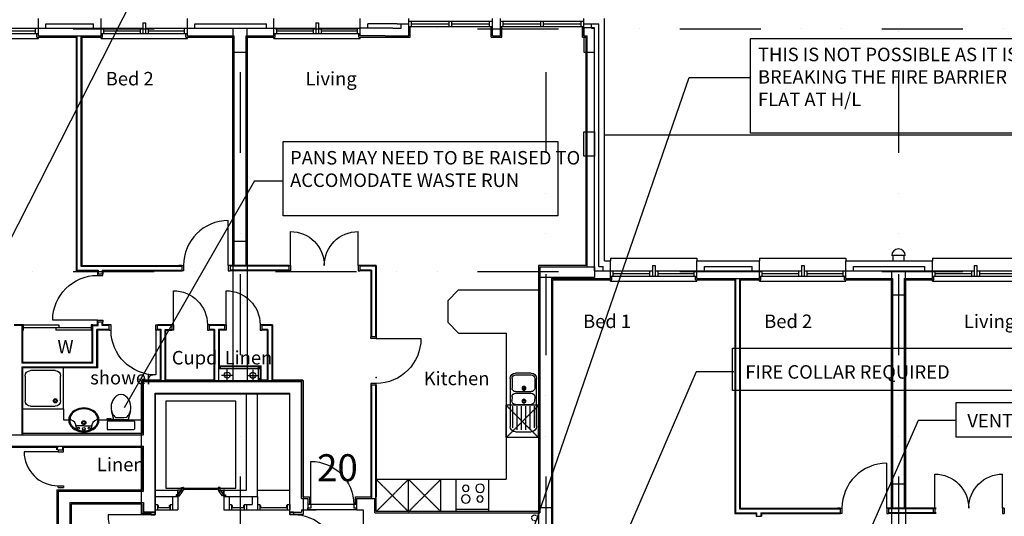
# Model space of a CAD drawing. Extents: x -258462 to -201762, y -34374 to 16076.
# Drawn here: x -239173 to -220908, y -4900 to 4311 of the extents above; entities that cross this region are included whole.
import ezdxf

# ---------------------------------------------------------------- set-up
doc = ezdxf.new("R2010")
doc.units = 0
doc.header["$MEASUREMENT"] = 0
doc.linetypes.add('DIVIDE', pattern=[1.25, 0.5, -0.25, 0, -0.25, 0, -0.25])
doc.linetypes.add('HIDDEN', pattern=[0.375, 0.25, -0.125])
for name, color, linetype in [('0SVP', 1, 'CONTINUOUS'), ('0TEXT', 1, 'CONTINUOUS'), ('22', 7, 'CONTINUOUS'), ('24', 7, 'CONTINUOUS'), ('27', 7, 'CONTINUOUS'), ('29', 7, 'CONTINUOUS'), ('30', 7, 'CONTINUOUS'), ('32', 7, 'CONTINUOUS'), ('38', 7, 'CONTINUOUS'), ('46', 7, 'CONTINUOUS'), ('51', 7, 'CONTINUOUS'), ('7', 7, 'CONTINUOUS'), ('GRID', 7, 'DIVIDE'), ('STRUCT', 7, 'CONTINUOUS')]:
    doc.layers.add(name, color=color, linetype=linetype)
doc.styles.get("Standard").update_dxf_attribs({"font": 'txt.shx', "height": 150})

# ---------------------------------------------------------------- blocks, each defined once
blk = doc.blocks.new('30002L')
at = {"layer": '30', "color": 2, "linetype": 'CONTINUOUS'}
for p, q in [((-32, 100), (-32, 731.0002)), ((-695.0002, 100), (-663.0002, 100)), ((-695.0002, 100), (-695.0002, 0)), ((-663.0002, 0), (-695.0002, 0)), ((-663.0002, 100), (-663.0002, 0)), ((-32, 100), (-32, 0)), ((0, 100), (-32, 100)), ((-32, 0), (0, 0)), ((0, 100), (0, 0))]:
    blk.add_line(p, q, dxfattribs=at)
blk.add_arc((-32, 100), 631.0002, 90, 180, dxfattribs=at)
blk = doc.blocks.new('30004L')
at = {"layer": '30', "color": 2, "linetype": 'CONTINUOUS'}
for p, q in [((-32, 100), (-32, 931)), ((-895, 100), (-863, 100)), ((-895, 100), (-895, 0)), ((-863, 0), (-895, 0)), ((-863, 100), (-863, 0)), ((-32, 100), (-32, 0)), ((0, 100), (-32, 100)), ((-32, 0), (0, 0)), ((0, 100), (0, 0))]:
    blk.add_line(p, q, dxfattribs=at)
blk.add_arc((-32, 100), 831, 90, 180, dxfattribs=at)
blk = doc.blocks.new('51006N')
at = {"layer": '38', "color": 2, "linetype": 'CONTINUOUS'}
for p, q in [((-421, 256), (470, 256)), ((-421, 221), (-241, 221)), ((-81, 221), (-3, 223)), ((94, 211), (494, 211)), ((-521, -134), (-521, 156)), ((-486, 156), (-486, -134)), ((-176, 156), (-176, -134)), ((-146, 156), (-146, -134)), ((62, 158), (62, -132)), ((94, 131), (531, 131)), ((94, 51), (531, 51)), ((570, 156), (570, -134)), ((94, -29), (531, -29)), ((94, -109), (531, -109)), ((-421, -199), (-241, -199)), ((470, -234), (-421, -234)), ((-81, -199), (-3, -197)), ((94, -189), (494, -189))]:
    blk.add_line(p, q, dxfattribs=at)
for centre, radius in [((-238, 0), 35), ((-238, 0), 16), ((0, 0), 35), ((0, 0), 16)]:
    blk.add_circle(centre, radius, dxfattribs=at)
for centre, radius, start, end in [((-421, 156), 100, 90, 180), ((-421, 156), 65, 90, 180), ((-241, 156), 65, 0, 90), ((-81, 156), 65, 90, 180), ((-3, 158), 65, 0, 90), ((470, 156), 100, 0, 90), ((-421, -134), 100, 180, 270), ((-421, -134), 65, 180, 270), ((-241, -134), 65, 270, 360), ((-81, -134), 65, 180, 270), ((-3, -132), 65, 270, 360), ((470, -134), 100, 270, 360)]:
    blk.add_arc(centre, radius, start, end, dxfattribs=at)
blk = doc.blocks.new('51003L')
at = {"layer": '51', "color": 2, "linetype": 'CONTINUOUS'}
for p, q in [((0, 0), (0, -600)), ((600, 0), (0, 0)), ((40, 0), (40, -600)), ((600, -600), (600, 0)), ((0, -600), (600, -600))]:
    blk.add_line(p, q, dxfattribs=at)
for centre, radius in [((233, -158), 59.4), ((431, -158), 79.2), ((233, -422), 79.2), ((431, -422), 59.4)]:
    blk.add_circle(centre, radius, dxfattribs=at)
blk = doc.blocks.new('30006L')
at = {"layer": '30', "color": 2, "linetype": 'CONTINUOUS'}
for p, q in [((0, 1290), (-629, 1290)), ((0, 1322), (0, 1290)), ((0, 1322), (100, 1322)), ((0, 1290), (100, 1290)), ((100, 1290), (100, 1322)), ((0, 32), (-629, 32)), ((0, 0), (0, 32)), ((0, 32), (100, 32)), ((0, 0), (100, 0)), ((100, 32), (100, 0))]:
    blk.add_line(p, q, dxfattribs=at)
for centre, start, end in [((0, 1290), 180, 270), ((0, 32), 90, 180)]:
    blk.add_arc(centre, 629, start, end, dxfattribs=at)
blk = doc.blocks.new('*O1515')
at = {"layer": '30', "color": 2, "linetype": 'CONTINUOUS'}
for p, q in [((0, -629.0001), (0, 629.0001)), ((50, 629.0001), (50, -25)), ((-50, -629.0001), (-50, 25)), ((-50, 25), (0, 25)), ((0, -25), (50, -25))]:
    blk.add_line(p, q, dxfattribs=at)
for points in [[(50, 629.0001), (50, 661.0001), (-50, 661.0001), (-50, 629.0001)], [(50, -661.0001), (50, -629.0001), (-50, -629.0001), (-50, -661.0001)]]:
    blk.add_lwpolyline(points, close=True, dxfattribs=at)
blk = doc.blocks.new('38009L')
at = {"layer": '38', "color": 2, "linetype": 'CONTINUOUS'}
for p, q in [((304.45, 0), (-304.45, 0)), ((139.75, 0), (139.75, -6.8)), ((201.75, -6.8), (201.75, 0)), ((-183.05, -170.6), (-141.55, -4.8)), ((-124.65, -56.7), (-141.25, -79.8)), ((-138.55, -2.5), (-7.25, -2.5)), ((-7.25, -2.5), (124.05, -2.5)), ((126.75, -79.8), (108.45, -54.5)), ((127.05, -4.8), (168.55, -170.6)), ((139.75, -6.8), (248.55, -6.8)), ((155.35, -15.4), (155.35, -6.8)), ((189.05, -28.9), (155.35, -15.4)), ((248.55, -28.9), (189.05, -28.9)), ((248.55, -6.8), (248.55, -28.9))]:
    blk.add_line(p, q, dxfattribs=at)
at = {"layer": '38', "color": 1, "linetype": 'HIDDEN'}
for p, q in [((-263.95, 168.8), (-263.95, 35.3)), ((238.45, 178.9), (-253.85, 178.9)), ((233.45, 20.2), (-248.75, 20.2)), ((248.55, 35.3), (248.55, 168.8))]:
    blk.add_line(p, q, dxfattribs=at)
for centre, radius, start, end in [((-253.81895, 168.80595), 10.091, 90, 180), ((-248.77395, 35.31695), 15.136, 180, 270), ((233.42305, 35.31695), 15.136, 270, 360), ((238.46905, 168.80595), 10.091, 360, 90)]:
    blk.add_arc(centre, radius, start, end, dxfattribs=at)
at = {"layer": '38', "color": 2, "linetype": 'CONTINUOUS'}
for centre, radius, start, end in [((73.94305, -234.96605), 264.904, 165.946475, 230.8792), ((73.94305, -234.96605), 264.904, 148.907688889, 165.946475), ((235.95305, -332.66705), 454.093, 146.157130556, 148.907655556), ((-138.58595, -5.55005), 3.027, 90, 165.946566667), ((-108.66195, -69.00005), 20.181, 96.935813889, 142.580016667), ((1.71705, -976.36905), 934.238, 84.300530556, 96.935813889), ((-88.44195, -234.96605), 264.904, 309.1208, 14.053525), ((92.49205, -66.83005), 20.181, 37.781722222, 84.300530556), ((124.08805, -5.55005), 3.027, 14.053433333, 90), ((-250.45095, -332.66705), 454.093, 31.092344444, 33.842869444), ((-88.44195, -234.96605), 264.904, 14.053525, 31.092311111), ((-7.24895, -334.79905), 136.222, 230.879138889, 309.120863889)]:
    blk.add_arc(centre, radius, start, end, dxfattribs=at)
blk = doc.blocks.new('38005L')
at = {"layer": '38', "color": 2, "linetype": 'CONTINUOUS'}
for p, q in [((-140, -86), (-140, -65)), ((0, -116), (-127, -116)), ((0, -116), (127, -116)), ((140, -86), (140, -65))]:
    blk.add_line(p, q, dxfattribs=at)
for points in [[(-210, -104, 0.049445), (-232, -130, 0.050104), (-248, -159, 0.050621), (-259, -192, 0.050904), (-262, -225, 0.050904)], [(-146, -58, 0.037782), (-179, -78, 0.038181), (-210, -103, 0.038181)], [(-210, -103, 0.0004), (-210, -104, 0.0004), (-210, -104, 0.0004)], [(0, -22, 0.057594), (-75, -31, 0.058053), (-146, -58, 0.058053)], [(146, -58, 0.058053), (75, -31, 0.057594), (0, -22, 0.057594)], [(210, -103, 0.038181), (179, -78, 0.037782), (146, -58, 0.037782)], [(210, -104, 0.0004), (210, -104, 0.0004), (210, -103, 0.0004)], [(262, -225, 0.050904), (259, -192, 0.050621), (248, -159, 0.050104), (232, -130, 0.049445), (210, -104, 0.049445)]]:
    blk.add_lwpolyline(points, format="xyb", dxfattribs=at)
for centre, radius in [((-100, -74), 17.5), ((0, -174), 37.5), ((0, -62), 25), ((0, -174), 22.5), ((100, -74), 17.5)]:
    blk.add_circle(centre, radius, dxfattribs=at)
for centre, radius, start, end in [((-90, -225), 190, 135, 180), ((-90, -225), 190, 135, 180), ((-300, -85), 160, 289.7341, 359.7242), ((-26, -286), 278, 117.6759, 135.2711), ((-26, -286), 278, 117.6759, 135.2711), ((-90, -225), 190, 134.8163, 135), ((-90, -225), 190, 134.8163, 135), ((4, -340), 340, 90.6542, 117.9618), ((4, -340), 340, 90.6542, 117.9618), ((-127, -136), 20, 89.4637, 162.8117), ((-130, -65), 9.67, 125.849, 177.4477), ((-4, -340), 340, 62.0382, 89.3458), ((-4, -340), 340, 62.0382, 89.3458), ((127, -136), 20, 17.1883, 90.5363), ((130, -65), 9.67, 2.5523, 54.151), ((300, -85), 160, 180.2758, 250.2659), ((26, -286), 278, 44.7289, 62.3241), ((26, -286), 278, 44.7289, 62.3241), ((90, -225), 190, 45, 45.1837), ((90, -225), 190, 45, 45.1837), ((90, -225), 190, 360, 45), ((90, -225), 190, 360, 45), ((-90, -225), 190, 180, 225), ((-90, -225), 190, 180, 225), ((-78, -221), 184, 181.276, 236.3746), ((-239, -255), 20, 109.7838, 176.4571), ((-90, -225), 190, 225, 225.1837), ((-90, -225), 190, 225, 225.1837), ((-26, -164), 278, 224.7289, 242.3241), ((-26, -164), 278, 224.7289, 242.3241), ((26, -164), 278, 297.6759, 315.2711), ((26, -164), 278, 297.6759, 315.2711), ((78, -221), 184, 303.6254, 358.724), ((90, -225), 190, 315, 360), ((90, -225), 190, 315, 360), ((90, -225), 190, 314.8163, 315), ((90, -225), 190, 314.8163, 315), ((239, -255), 20, 3.5429, 70.2162), ((1, -120), 312, 234.6705, 269.874), ((4, -110), 340, 242.0382, 269.3458), ((4, -110), 340, 242.0382, 269.3458), ((-1, -120), 312, 270.126, 305.3295), ((-4, -110), 340, 270.6542, 297.9618), ((-4, -110), 340, 270.6542, 297.9618)]:
    blk.add_arc(centre, radius, start, end, dxfattribs=at)
blk = doc.blocks.new('38002L')
at = {"layer": '38', "color": 2, "linetype": 'CONTINUOUS'}
for p, q in [((0, -760), (0, 0)), ((0, 0), (760, 0)), ((760, 0), (760, -760)), ((50, -610), (50, -150)), ((150, -50), (610, -50)), ((710, -150), (710, -610)), ((610, -710), (150, -710)), ((760, -760), (0, -760))]:
    blk.add_line(p, q, dxfattribs=at)
for centre, radius, start, end in [((150, -150), 100, 90, 180), ((150, -150), 38, 0.3671, 179.6329), ((150, -150), 38, 180.3671, 359.6329), ((150, -150), 22.5, 0.6199, 179.3801), ((150, -150), 22.5, 180.6199, 359.3801), ((610, -150), 100, 360, 90), ((150, -610), 100, 180, 270), ((610, -610), 100, 270, 360)]:
    blk.add_arc(centre, radius, start, end, dxfattribs=at)
blk = doc.blocks.new('*O3332')
at = {"layer": '30', "color": 1, "linetype": 'CONTINUOUS'}
for p, q in [((-400, 435), (-450, 435)), ((-450, 365), (-450, 435)), ((-400, 365), (-400, 435)), ((400, 365), (400, 435)), ((450, 435), (400, 435)), ((450, 365), (450, 435)), ((-400, 365), (-450, 365)), ((-400, 365), (-400, -435)), ((450, 365), (400, 365))]:
    blk.add_line(p, q, dxfattribs=at)
blk.add_arc((-400, 365), 800, 270, 360, dxfattribs=at)
blk = doc.blocks.new('*O3433')
at = {"layer": '30', "color": 1, "linetype": 'CONTINUOUS'}
for p, q in [((-400, 435), (-450, 435)), ((-450, 365), (-450, 435)), ((-400, 365), (-400, 435)), ((400, 365), (400, 435)), ((450, 435), (400, 435)), ((450, 365), (450, 435)), ((-400, 365), (-450, 365)), ((-400, 365), (-400, -435)), ((450, 365), (400, 365))]:
    blk.add_line(p, q, dxfattribs=at)
blk.add_arc((-400, 365), 800, 270, 360, dxfattribs=at)
blk = doc.blocks.new('*O3534')
at = {"layer": '32', "color": 1, "linetype": 'CONTINUOUS'}
for p, q in [((-77.5, 34.8842), (-77.5, 65.8842)), ((-75.5, 67.8842), (-29.5, 67.8842)), ((-29.5, 32.8842), (-75.5, 32.8842)), ((-27.5, 65.8842), (-27.5, 34.8842)), ((-22.5, 45.0872), (-27.5, 45.0872)), ((-27.5, 45.0872), (-27.5, 26.768)), ((-22.5, 45.0872), (-27.5, 45.0872)), ((-27.5, 45.0872), (-27.5, 26.768)), ((40.5546, -20.8842), (-27.5, 26.768)), ((-27.5, 26.768), (-27.5, -33.6742)), ((-27.5, 26.768), (40.5546, -20.8842)), ((-22.5, 50.0872), (-22.5, 45.0872)), ((-22.5, 50.0872), (-4.5, 50.0872)), ((-4.5, 50.0872), (-22.5, 50.0872)), ((-22.5, 50.0872), (-22.5, 45.0872)), ((77.5, -7.3298), (-4.5, 50.0872)), ((77.5, -7.3298), (-4.5, 50.0872)), ((40.5546, -33.6742), (-27.5, -33.6742)), ((40.5546, -20.8842), (72.5, -20.8842)), ((40.5546, -20.8842), (40.5546, -33.6742)), ((40.5546, -20.8842), (72.5, -20.8842)), ((58.5, -20.8842), (58.5, -67.8842)), ((72.5, -20.8842), (58.5, -20.8842)), ((58.5, -67.8842), (77.5, -67.8842)), ((58.5, -67.8842), (77.5, -67.8842)), ((72.5, -30.3298), (72.5, -20.8842)), ((72.5, -20.8842), (72.5, -25.3298)), ((72.5, -30.3298), (72.5, -20.8842)), ((77.5, -25.3298), (72.5, -25.3298)), ((72.5, -25.3298), (77.5, -25.3298)), ((77.5, -30.3298), (72.5, -30.3298)), ((77.5, -30.3298), (72.5, -30.3298)), ((77.5, -25.3298), (77.5, -7.3298)), ((77.5, -25.3298), (77.5, -7.3298)), ((77.5, -30.3298), (77.5, -67.8842)), ((77.5, -67.8842), (77.5, -30.3298))]:
    blk.add_line(p, q, dxfattribs=at)
for centre, start, end in [((-75.5, 65.88425), 90, 180), ((-75.5, 34.88425), 180, 270), ((-29.5, 65.88425), 0, 90), ((-29.5, 34.88425), 270, 360)]:
    blk.add_arc(centre, 2, start, end, dxfattribs=at)
blk = doc.blocks.new('*O3635')
at = {"layer": '32', "color": 1, "linetype": 'CONTINUOUS'}
blk.add_line((-41.6446, -33.6742), (58.3554, -33.6742), dxfattribs=at)
blk.add_blockref('*O3534', (0, 0), dxfattribs=at)
blk = doc.blocks.new('*O3736')
at = {"layer": '32', "color": 1, "linetype": 'CONTINUOUS'}
for p, q in [((-27.5, -26.768), (-27.5, 33.6742)), ((40.5546, 33.6742), (-27.5, 33.6742)), ((40.5546, 20.8842), (-27.5, -26.768)), ((-27.5, -26.768), (40.5546, 20.8842)), ((77.5, 7.3298), (-4.5, -50.0872)), ((77.5, 7.3298), (-4.5, -50.0872)), ((40.5546, 20.8842), (40.5546, 33.6742)), ((40.5546, 20.8842), (72.5, 20.8842)), ((40.5546, 20.8842), (72.5, 20.8842)), ((58.5, 67.8842), (77.5, 67.8842)), ((58.5, 20.8842), (58.5, 67.8842)), ((58.5, 67.8842), (77.5, 67.8842)), ((72.5, 20.8842), (58.5, 20.8842)), ((72.5, 30.3298), (72.5, 20.8842)), ((77.5, 30.3298), (72.5, 30.3298)), ((77.5, 30.3298), (72.5, 30.3298)), ((72.5, 30.3298), (72.5, 20.8842)), ((77.5, 25.3298), (72.5, 25.3298)), ((72.5, 20.8842), (72.5, 25.3298)), ((72.5, 25.3298), (77.5, 25.3298)), ((77.5, 30.3298), (77.5, 67.8842)), ((77.5, 67.8842), (77.5, 30.3298)), ((77.5, 25.3298), (77.5, 7.3298)), ((77.5, 25.3298), (77.5, 7.3298)), ((-77.5, -34.8842), (-77.5, -65.8842)), ((-29.5, -32.8842), (-75.5, -32.8842)), ((-75.5, -67.8842), (-29.5, -67.8842)), ((-27.5, -45.0872), (-27.5, -26.768)), ((-27.5, -45.0872), (-27.5, -26.768)), ((-27.5, -65.8842), (-27.5, -34.8842)), ((-22.5, -45.0872), (-27.5, -45.0872)), ((-22.5, -45.0872), (-27.5, -45.0872)), ((-22.5, -50.0872), (-22.5, -45.0872)), ((-22.5, -50.0872), (-22.5, -45.0872)), ((-22.5, -50.0872), (-4.5, -50.0872)), ((-4.5, -50.0872), (-22.5, -50.0872))]:
    blk.add_line(p, q, dxfattribs=at)
for centre, start, end in [((-75.5, -34.88425), 90, 180), ((-75.5, -65.88425), 180, 270), ((-29.5, -34.88425), 360, 90), ((-29.5, -65.88425), 270, 360)]:
    blk.add_arc(centre, 2, start, end, dxfattribs=at)
blk = doc.blocks.new('*O3837')
at = {"layer": '32', "color": 1, "linetype": 'CONTINUOUS'}
for p, q in [((851.7554, 348.4416), (953, 348.4416)), ((853, 249.3832), (853, -400))]:
    blk.add_line(p, q, dxfattribs=at)
blk.add_lwpolyline([(828, 573.4416), (-783, 573.4416), (-783, -726.5584), (828, -726.5584), (828, 573.4416)], dxfattribs=at)
for name, p in [('*O3736', (894.5, 314.7674)), ('*O3635', (894.5, -467.8842))]:
    blk.add_blockref(name, p, dxfattribs=at)
blk = doc.blocks.new('*O3938')
at = {"layer": '30', "color": 1, "linetype": 'CONTINUOUS'}
for p, q in [((-50, 117.5), (-50, 162.5)), ((-50, 162.5), (50, 162.5)), ((-49.586, 162.5), (50, 162.5)), ((-49.586, 117.5), (50, 117.5)), ((-32, 102.5), (-32, 117.5)), ((-32, 102.5), (3, 102.5)), ((3, 102.5), (3, 117.5)), ((5, -115.5), (5, 115.5)), ((5, 115.5), (50, 115.5)), ((50, 117.5), (50, 161.4706)), ((50, -115.5), (50, 115.5)), ((-50, -162.5), (-50, -117.5)), ((-50, -117.5), (50, -117.5)), ((-49.586, -162.5), (50, -162.5)), ((-32, -102.5), (3, -102.5)), ((-32, -117.5), (-32, -102.5)), ((3, -117.5), (3, -102.5)), ((5, -115.5), (50, -115.5)), ((50, -162.5), (50, -118.5294))]:
    blk.add_line(p, q, dxfattribs=at)
blk = doc.blocks.new('*O4039')
at = {"layer": '30', "color": 1, "linetype": 'CONTINUOUS'}
for p, q in [((-50, 117.5), (-50, 162.5)), ((-50, 162.5), (50, 162.5)), ((-49.586, 162.5), (50, 162.5)), ((-49.586, 117.5), (50, 117.5)), ((-32, 102.5), (-32, 117.5)), ((-32, 102.5), (3, 102.5)), ((3, 102.5), (3, 117.5)), ((5, -115.5), (5, 115.5)), ((5, 115.5), (50, 115.5)), ((50, 117.5), (50, 161.4706)), ((50, -115.5), (50, 115.5)), ((-50, -162.5), (-50, -117.5)), ((-50, -117.5), (50, -117.5)), ((-49.586, -162.5), (50, -162.5)), ((-32, -102.5), (3, -102.5)), ((-32, -117.5), (-32, -102.5)), ((3, -117.5), (3, -102.5)), ((5, -115.5), (50, -115.5)), ((50, -162.5), (50, -118.5294))]:
    blk.add_line(p, q, dxfattribs=at)
blk = doc.blocks.new('*O4140')
at = {"layer": '30', "color": 1, "linetype": 'CONTINUOUS'}
for p, q in [((-50, 117.5), (-50, 162.5)), ((-50, 162.5), (50, 162.5)), ((-49.586, 162.5), (50, 162.5)), ((-49.586, 117.5), (50, 117.5)), ((-32, 102.5), (-32, 117.5)), ((-32, 102.5), (3, 102.5)), ((3, 102.5), (3, 117.5)), ((5, -390.5), (5, 115.5)), ((5, 115.5), (50, 115.5)), ((50, 117.5), (50, 161.4706)), ((50, -390.5), (50, 115.5)), ((-50, -437.5), (-50, -392.5)), ((-50, -392.5), (50, -392.5)), ((-49.586, -437.5), (50, -437.5)), ((-32, -377.5), (3, -377.5)), ((-32, -392.5), (-32, -377.5)), ((3, -392.5), (3, -377.5)), ((5, -390.5), (50, -390.5)), ((50, -437.5), (50, -393.5294))]:
    blk.add_line(p, q, dxfattribs=at)
blk = doc.blocks.new('*O4241')
at = {"layer": '51', "color": 1, "linetype": 'HIDDEN'}
for p, q in [((300, 300), (-300, 300)), ((300, -300), (-300, 300)), ((300, 300), (-300, -300)), ((-300, 300), (-300, -300)), ((300, 300), (300, -300)), ((300, -300), (-300, -300))]:
    blk.add_line(p, q, dxfattribs=at)
blk = doc.blocks.new('*O6159')
at = {"layer": '27', "color": 2, "linetype": 'CONTINUOUS'}
blk.add_point((307.4999, -365.5001), dxfattribs=at)
at = {"layer": '30', "color": 2, "linetype": 'CONTINUOUS', "yscale": -1, "rotation": 180}
blk.add_blockref('30004L', (-447.5001, -465.5001), dxfattribs=at)
blk = doc.blocks.new('30009L')
at = {"layer": '30', "color": 1, "linetype": 'CONTINUOUS'}
for p, q in [((850, 70), (850, 870)), ((0, 70), (900, 70)), ((0, 70), (0, 0)), ((0, 0), (50, 0)), ((0, -30), (0, 0)), ((50, 70), (50, 0)), ((850, 70), (850, 0)), ((850, 0), (900, 0)), ((900, 70), (900, 0)), ((900, -30), (900, 0)), ((0, -30), (900, -30)), ((900, -30), (750, -30))]:
    blk.add_line(p, q, dxfattribs=at)
blk.add_arc((850, 70), 800, 90, 180, dxfattribs=at)
blk = doc.blocks.new('*O6462')
at = {"layer": '30', "color": 1, "linetype": 'CONTINUOUS'}
for p, q in [((400, -365), (400, 435)), ((-450, -365), (-450, -435)), ((-450, -365), (-400, -365)), ((-400, -365), (-400, -435)), ((400, -365), (400, -435)), ((400, -365), (450, -365)), ((450, -365), (450, -435)), ((-450, -435), (-400, -435)), ((400, -435), (450, -435))]:
    blk.add_line(p, q, dxfattribs=at)
blk.add_arc((400, -365), 800, 90, 180, dxfattribs=at)

msp = doc.modelspace()

# ---------------------------------------------------------------- linework, layer by layer
at = {"layer": '0SVP'}
for p, q in [((-235323, -2386), (-235323, -2176)), ((-234848, -2181), (-234848, -2391)), ((-235428, -2281), (-235218, -2281)), ((-234953, -2286), (-234743, -2286))]:
    msp.add_line(p, q, dxfattribs=at)
for centre in [(-235323, -2281), (-234848, -2286)]:
    msp.add_circle(centre, 55, dxfattribs=at)
at = {"layer": '0SVP', "linetype": 'HIDDEN', "ltscale": 100}
msp.add_circle((-229620, -4930), 55, dxfattribs=at)
at = {"layer": '0TEXT'}
for p, q in [((-241295, -3598), (-235491, 7817)), ((-229620, -5057), (-226753, 3237)), ((-226753, 3237), (-225618, 3237)), ((-234817, 1321), (-237237, -2889)), ((-234817, 1321), (-234296, 1321)), ((-226626, -2220), (-229109, -7991)), ((-225925, -2220), (-226626, -2220)), ((-222507, -3126), (-224075, -6687)), ((-221806, -3126), (-222507, -3126))]:
    msp.add_line(p, q, dxfattribs=at)
for points in [[(-225618, 3965), (-219877, 3965), (-219877, 2204), (-225618, 2204)], [(-234284, 2054), (-229191, 2054), (-229191, 674), (-234284, 674)], [(-225952, -1783), (-220685, -1783), (-220685, -2569), (-225952, -2569)], [(-221802, -2788), (-216678, -2788), (-216678, -3431), (-221802, -3431)]]:
    msp.add_lwpolyline(points, close=True, dxfattribs=at)
at = {"layer": '22', "linetype": 'CONTINUOUS'}
msp.add_line((-234763, -4417), (-234163, -4417), dxfattribs=at)
at = {"layer": '24', "linetype": 'CONTINUOUS'}
for p, q in [((-238827, 4013), (-238827, 4336)), ((-238687, 4233), (-237803, 4233)), ((-238687, 4153), (-238687, 4233)), ((-238687, 4153), (-238687, 4233)), ((-237803, 4153), (-237803, 4233)), ((-237663, 4013), (-237663, 4336)), ((-236063, 4013), (-236063, 4336)), ((-235923, 4233), (-234596, 4233)), ((-235923, 4153), (-235923, 4233)), ((-235923, 4153), (-235923, 4233)), ((-234596, 4153), (-234596, 4233)), ((-234456, 4013), (-234456, 4336)), ((-232856, 4013), (-232856, 4336)), ((-232171, 4233), (-232716, 4233)), ((-232716, 4153), (-232716, 4233)), ((-232716, 4153), (-232716, 4233)), ((-232171, 4233), (-231955, 4233)), ((-232095, 4153), (-232095, 4233)), ((-231955, 4013), (-231955, 4336)), ((-230405, 4013), (-230405, 4336)), ((-230255, 4013), (-230255, 4336)), ((-228706, 4013), (-228706, 4336)), ((-228706, 4233), (-228428, 4233)), ((-228566, 4153), (-228566, 4233)), ((-228428, -267), (-228428, 4233)), ((-228325, -164), (-228325, 4336)), ((-238827, 4153), (-237663, 4153)), ((-236063, 4153), (-234456, 4153)), ((-232251, 4153), (-232856, 4153)), ((-232251, 4153), (-232095, 4153)), ((-228566, 4153), (-228508, 4153)), ((-228508, -347), (-228508, 4153)), ((-238827, 4013), (-237663, 4013)), ((-236063, 4013), (-235193, 4013)), ((-235193, -247), (-235193, 4013)), ((-234978, 4013), (-234456, 4013)), ((-234978, 4013), (-234978, -247)), ((-232391, 4013), (-232856, 4013)), ((-232391, 4013), (-231955, 4013)), ((-232391, 4013), (-231955, 4013)), ((-230405, 4013), (-230255, 4013)), ((-228706, 4013), (-228648, 4013)), ((-228648, -272), (-228648, 4013)), ((-219051, 2169), (-228325, 2169)), ((-228325, -164), (-228212, -164)), ((-228212, -487), (-228212, -164)), ((-226612, -164), (-225448, -164)), ((-226612, -487), (-226612, -164)), ((-225448, -487), (-225448, -164)), ((-223848, -164), (-222241, -164)), ((-223848, -487), (-223848, -164)), ((-222746, -64), (-222996, -64)), ((-222978, -64), (-222978, -164)), ((-222978, -164), (-222763, -164)), ((-222763, -164), (-222763, -64)), ((-222241, -487), (-222241, -164)), ((-235193, -247), (-234978, -247)), ((-229523, -272), (-228648, -272)), ((-229523, -272), (-229523, -4837)), ((-228508, -347), (-228212, -347)), ((-228428, -267), (-228352, -267)), ((-228352, -347), (-228352, -267)), ((-228352, -347), (-228352, -267)), ((-226612, -347), (-225448, -347)), ((-226472, -267), (-225588, -267)), ((-226472, -347), (-226472, -267)), ((-226472, -347), (-226472, -267)), ((-225588, -347), (-225588, -267)), ((-223848, -347), (-222241, -347)), ((-223708, -267), (-222381, -267)), ((-223708, -347), (-223708, -267)), ((-223708, -347), (-223708, -267)), ((-222381, -347), (-222381, -267)), ((-229308, -487), (-229308, -6413)), ((-229308, -487), (-228212, -487)), ((-229308, -487), (-229308, -7887)), ((-226612, -487), (-225448, -487)), ((-223848, -487), (-222978, -487)), ((-222978, -4747), (-222978, -487)), ((-222763, -487), (-222241, -487)), ((-222763, -487), (-222763, -4747)), ((-236878, -2402), (-233948, -2402)), ((-236878, -2402), (-235533, -2402)), ((-236878, -3387), (-236878, -2402)), ((-233948, -4567), (-233948, -2402)), ((-236663, -4872), (-236663, -2617)), ((-236663, -2617), (-234163, -2617)), ((-234963, -4417), (-234963, -2617)), ((-234763, -4532), (-234763, -2617)), ((-234163, -4822), (-234163, -2617)), ((-241523, -3387), (-236878, -3387)), ((-241523, -3602), (-236878, -3602)), ((-236878, -4432), (-236878, -3602)), ((-238460, -4432), (-238460, -6437)), ((-238460, -4432), (-236878, -4432)), ((-236663, -4417), (-236238, -4417)), ((-236663, -4532), (-236238, -4532)), ((-236338, -4532), (-236338, -4782)), ((-236238, -4417), (-236238, -4782)), ((-235388, -4417), (-234963, -4417)), ((-235388, -4417), (-235388, -4782)), ((-235388, -4532), (-234763, -4532)), ((-235288, -4532), (-235288, -4782)), ((-234863, -4532), (-234863, -4682)), ((-234763, -4532), (-234763, -4782)), ((-238245, -4647), (-238245, -6222)), ((-238245, -4647), (-236878, -4647)), ((-236878, -4647), (-236878, -4822)), ((-236663, -4822), (-236663, -4647)), ((-234963, -4682), (-234963, -4782)), ((-234963, -4682), (-234863, -4682)), ((-233948, -4567), (-233825, -4567)), ((-233825, -4567), (-233825, -4782)), ((-232925, -4567), (-232925, -4782)), ((-232925, -4567), (-232574, -4567)), ((-232586, -4837), (-232586, -4567)), ((-222978, -4747), (-222763, -4747)), ((-222978, -4747), (-222763, -4747)), ((-236663, -4822), (-236878, -4822)), ((-236338, -4782), (-236238, -4782)), ((-235388, -4782), (-235288, -4782)), ((-234963, -4782), (-234763, -4782)), ((-234163, -4822), (-233948, -4822)), ((-233948, -4782), (-233825, -4782)), ((-233948, -4782), (-233825, -4782)), ((-233948, -4782), (-233948, -4822)), ((-232925, -4782), (-232801, -4782)), ((-232801, -4782), (-232801, -5152)), ((-232586, -4837), (-229523, -4837))]:
    msp.add_line(p, q, dxfattribs=at)
msp.add_arc((-222871, -64), 125, 0, 180, dxfattribs=at)
at = {"layer": '27', "linetype": 'CONTINUOUS'}
for p, q in [((-238123, 4013), (-238123, -347)), ((-238111, 4013), (-238111, -335)), ((-238036, 4013), (-238036, -260)), ((-238023, 4013), (-238023, -247)), ((-238123, -347), (-237729, -347)), ((-238111, -335), (-237717, -335)), ((-238036, -260), (-236166, -260)), ((-238023, -247), (-236166, -247)), ((-237729, -347), (-237729, -400)), ((-237717, -335), (-237717, -400)), ((-237642, -335), (-237642, -400)), ((-237642, -335), (-236166, -335)), ((-237629, -347), (-237629, -400)), ((-237629, -347), (-236166, -347)), ((-236166, -260), (-236232, -260)), ((-236166, -247), (-236219, -247)), ((-236166, -247), (-236166, -347)), ((-235271, -247), (-235271, -347)), ((-235218, -247), (-235271, -247)), ((-234183, -260), (-235271, -260)), ((-234183, -335), (-235271, -335)), ((-234183, -347), (-235271, -347)), ((-234183, -247), (-234953, -247)), ((-232561, -247), (-232861, -247)), ((-232574, -260), (-232861, -260)), ((-232649, -335), (-232861, -335)), ((-232661, -347), (-232861, -347)), ((-232661, -347), (-232661, -1572)), ((-232649, -335), (-232649, -1572)), ((-232574, -260), (-232574, -1572)), ((-232561, -247), (-232561, -1572)), ((-237729, -400), (-237629, -400)), ((-225908, -487), (-225908, -4847)), ((-225896, -487), (-225896, -4835)), ((-225821, -487), (-225821, -4760)), ((-225808, -487), (-225808, -4747)), ((-239136, -1348), (-239276, -1348)), ((-239136, -1361), (-239276, -1361)), ((-239136, -1361), (-239136, -2061)), ((-239123, -1448), (-239123, -2048)), ((-237826, -2048), (-237826, -1448)), ((-237814, -1348), (-237729, -1348)), ((-237814, -1361), (-237717, -1361)), ((-237814, -2061), (-237814, -1361)), ((-237511, -1436), (-237739, -1436)), ((-237739, -2136), (-237739, -1436)), ((-237729, -1295), (-237629, -1295)), ((-237729, -1348), (-237729, -1295)), ((-237511, -1448), (-237726, -1448)), ((-237726, -2148), (-237726, -1448)), ((-237717, -1361), (-237717, -1295)), ((-237642, -1361), (-237642, -1295)), ((-237511, -1361), (-237642, -1361)), ((-237629, -1348), (-237629, -1295)), ((-237511, -1348), (-237629, -1348)), ((-237511, -1448), (-237511, -1348)), ((-236616, -1448), (-236616, -1348)), ((-236353, -1348), (-236616, -1348)), ((-236353, -1361), (-236616, -1361)), ((-236551, -1436), (-236616, -1436)), ((-236563, -1448), (-236616, -1448)), ((-236563, -2402), (-236563, -1448)), ((-236551, -2402), (-236551, -1436)), ((-236476, -2402), (-236476, -1436)), ((-236476, -1436), (-236353, -1436)), ((-236463, -2402), (-236463, -1448)), ((-236463, -1448), (-236353, -1448)), ((-236353, -1348), (-236353, -1448)), ((-235658, -1348), (-235658, -1448)), ((-235376, -1348), (-235658, -1348)), ((-235376, -1361), (-235658, -1361)), ((-235561, -1436), (-235658, -1436)), ((-235573, -1448), (-235658, -1448)), ((-235573, -1448), (-235573, -2402)), ((-235561, -1436), (-235561, -2402)), ((-235486, -1436), (-235486, -2402)), ((-235376, -1436), (-235486, -1436)), ((-235473, -1448), (-235473, -2107)), ((-235376, -1448), (-235473, -1448)), ((-234483, -1348), (-234681, -1348)), ((-234496, -1361), (-234681, -1361)), ((-234571, -1436), (-234681, -1436)), ((-234583, -1448), (-234681, -1448)), ((-234583, -1448), (-234583, -2377)), ((-234571, -1436), (-234571, -2402)), ((-234496, -1361), (-234496, -2402)), ((-234483, -1348), (-234483, -2377)), ((-237814, -2061), (-239136, -2061)), ((-237739, -2136), (-239136, -2136)), ((-239136, -2136), (-239136, -3387)), ((-237829, -2048), (-239123, -2048)), ((-237726, -2148), (-239123, -2148)), ((-239123, -2148), (-239123, -3387)), ((-232661, -2467), (-232661, -4542)), ((-232649, -2467), (-232649, -4567)), ((-232574, -2467), (-232574, -4567)), ((-232561, -2467), (-232561, -4542)), ((-238485, -3670), (-238485, -3602)), ((-238473, -3670), (-238473, -3602)), ((-238373, -3670), (-238373, -3602)), ((-238360, -3670), (-238360, -3602)), ((-225808, -4747), (-223951, -4747)), ((-223951, -4747), (-224004, -4747)), ((-223951, -4747), (-223951, -4847)), ((-223056, -4747), (-223056, -4847)), ((-223003, -4747), (-223056, -4747)), ((-223056, -4747), (-223056, -4847)), ((-223003, -4747), (-223056, -4747)), ((-222230, -4747), (-222738, -4747)), ((-222175, -4747), (-222738, -4747)), ((-225908, -4847), (-225514, -4847)), ((-225896, -4835), (-225502, -4835)), ((-225821, -4760), (-223951, -4760)), ((-225514, -4847), (-225514, -4900)), ((-225514, -4900), (-225414, -4900)), ((-225502, -4835), (-225502, -4900)), ((-225427, -4835), (-225427, -4900)), ((-225427, -4835), (-223951, -4835)), ((-225414, -4847), (-225414, -4900)), ((-225414, -4847), (-223951, -4847)), ((-223951, -4760), (-224017, -4760)), ((-222230, -4760), (-223056, -4760)), ((-222175, -4760), (-223056, -4760)), ((-222991, -4835), (-223056, -4835)), ((-222175, -4835), (-223056, -4835)), ((-223003, -4847), (-223056, -4847)), ((-222175, -4847), (-223056, -4847)), ((-222230, -4835), (-222751, -4835)), ((-222230, -4847), (-222738, -4847))]:
    msp.add_line(p, q, dxfattribs=at)
for p in [(-236166, -347), (-235271, -247), (-237729, -1295), (-223056, -4747), (-223056, -4747), (-223951, -4847)]:
    msp.add_point(p, dxfattribs=at)
at = {"layer": '29', "linetype": 'CONTINUOUS'}
for p, q in [((-236888, 4253), (-236888, 4053)), ((-236888, 4253), (-236838, 4253)), ((-236838, 4253), (-236838, 4053)), ((-233681, 4253), (-233681, 4053)), ((-233681, 4253), (-233631, 4253)), ((-233631, 4253), (-233631, 4053)), ((-231955, 4286), (-230405, 4286)), ((-231905, 4186), (-231905, 4286)), ((-231905, 4236), (-231205, 4236)), ((-231205, 4186), (-231205, 4286)), ((-231155, 4186), (-231155, 4286)), ((-231155, 4236), (-230455, 4236)), ((-230455, 4186), (-230455, 4286)), ((-230255, 4286), (-228706, 4286)), ((-230205, 4186), (-230205, 4286)), ((-230205, 4236), (-229505, 4236)), ((-229505, 4186), (-229505, 4286)), ((-229455, 4186), (-229455, 4286)), ((-229455, 4236), (-228756, 4236)), ((-228756, 4186), (-228756, 4286)), ((-240427, 4053), (-238827, 4053)), ((-239602, 4153), (-238827, 4153)), ((-239552, 4103), (-238877, 4103)), ((-238877, 4053), (-238877, 4153)), ((-238827, 4053), (-238827, 4153)), ((-237663, 4053), (-237663, 4153)), ((-237663, 4153), (-236888, 4153)), ((-237663, 4053), (-236063, 4053)), ((-237613, 4053), (-237613, 4153)), ((-237613, 4103), (-236938, 4103)), ((-236938, 4153), (-236938, 4053)), ((-236838, 4153), (-236063, 4153)), ((-236788, 4153), (-236788, 4053)), ((-236788, 4103), (-236113, 4103)), ((-236113, 4053), (-236113, 4153)), ((-236063, 4053), (-236063, 4153)), ((-234456, 4053), (-234456, 4153)), ((-234456, 4153), (-233681, 4153)), ((-234456, 4053), (-232856, 4053)), ((-234406, 4053), (-234406, 4153)), ((-234406, 4103), (-233731, 4103)), ((-233731, 4153), (-233731, 4053)), ((-233631, 4153), (-232856, 4153)), ((-233581, 4153), (-233581, 4053)), ((-233581, 4103), (-232906, 4103)), ((-232906, 4053), (-232906, 4153)), ((-232856, 4053), (-232856, 4153)), ((-231955, 4186), (-230405, 4186)), ((-230255, 4186), (-228706, 4186)), ((-240427, 3963), (-238827, 3963)), ((-238827, 3963), (-238827, 3988)), ((-237663, 3963), (-237663, 3988)), ((-237663, 3963), (-236063, 3963)), ((-236063, 3963), (-236063, 3988)), ((-234456, 3963), (-234456, 3988)), ((-234456, 3963), (-232856, 3963)), ((-232856, 3963), (-232856, 3988)), ((-228212, -114), (-226612, -114)), ((-228212, -114), (-228212, -164)), ((-226612, -114), (-226612, -164)), ((-225448, -114), (-223848, -114)), ((-225448, -114), (-225448, -164)), ((-223848, -114), (-223848, -164)), ((-222241, -114), (-220641, -114)), ((-222241, -114), (-222241, -164)), ((-228212, -447), (-228212, -347)), ((-228212, -347), (-227437, -347)), ((-228162, -447), (-228162, -347)), ((-227487, -347), (-227487, -447)), ((-227437, -247), (-227437, -447)), ((-227437, -247), (-227387, -247)), ((-227387, -247), (-227387, -447)), ((-227387, -347), (-226612, -347)), ((-227337, -347), (-227337, -447)), ((-226662, -447), (-226662, -347)), ((-226612, -447), (-226612, -347)), ((-225448, -447), (-225448, -347)), ((-225448, -347), (-224673, -347)), ((-225398, -447), (-225398, -347)), ((-224723, -347), (-224723, -447)), ((-224673, -247), (-224673, -447)), ((-224673, -247), (-224623, -247)), ((-224623, -247), (-224623, -447)), ((-224623, -347), (-223848, -347)), ((-224573, -347), (-224573, -447)), ((-223898, -447), (-223898, -347)), ((-223848, -447), (-223848, -347)), ((-222241, -447), (-222241, -347)), ((-222241, -347), (-221466, -347)), ((-222191, -447), (-222191, -347)), ((-221516, -347), (-221516, -447)), ((-221466, -247), (-221466, -447)), ((-221466, -247), (-221416, -247)), ((-221416, -247), (-221416, -447)), ((-221416, -347), (-220641, -347)), ((-221366, -347), (-221366, -447)), ((-228212, -447), (-226612, -447)), ((-228212, -537), (-228212, -512)), ((-228212, -537), (-226612, -537)), ((-228162, -397), (-227487, -397)), ((-227337, -397), (-226662, -397)), ((-226612, -537), (-226612, -512)), ((-225448, -447), (-223848, -447)), ((-225448, -537), (-225448, -512)), ((-225448, -537), (-223848, -537)), ((-225398, -397), (-224723, -397)), ((-224573, -397), (-223898, -397)), ((-223848, -537), (-223848, -512)), ((-222241, -447), (-220641, -447)), ((-222241, -537), (-222241, -512)), ((-222241, -537), (-220641, -537)), ((-222191, -397), (-221516, -397)), ((-221366, -397), (-220691, -397))]:
    msp.add_line(p, q, dxfattribs=at)
at = {"layer": '38', "linetype": 'CONTINUOUS'}
for p, q in [((-238363, -2908), (-238363, -3112)), ((-238363, -3112), (-238263, -3112)), ((-237703, -3112), (-236903, -3112))]:
    msp.add_line(p, q, dxfattribs=at)
at = {"layer": '46', "linetype": 'CONTINUOUS'}
for p, q in [((-238852, 3988), (-238852, 4053)), ((-237638, 3988), (-237638, 4053)), ((-236088, 3988), (-236088, 4053)), ((-234431, 3988), (-234431, 4053)), ((-232881, 3988), (-232881, 4053)), ((-231930, 3988), (-231930, 4186)), ((-230430, 3988), (-230430, 4186)), ((-230230, 3988), (-230230, 4186)), ((-228731, 3988), (-228731, 4186)), ((-238852, 3988), (-238123, 3988)), ((-238023, 3988), (-237638, 3988)), ((-236088, 3988), (-235218, 3988)), ((-235218, -247), (-235218, 3988)), ((-234953, 3988), (-234431, 3988)), ((-234953, 3988), (-234953, -272)), ((-232881, 3988), (-232416, 3988)), ((-232416, 3988), (-231930, 3988)), ((-230430, 3988), (-230230, 3988)), ((-228731, 3988), (-228673, 3988)), ((-228673, 3988), (-228673, -247)), ((-228673, -247), (-229548, -247)), ((-229548, -247), (-229548, -4812)), ((-229283, -512), (-228187, -512)), ((-229283, -5148), (-229283, -512)), ((-228187, -512), (-228187, -447)), ((-226637, -512), (-226637, -447)), ((-226637, -512), (-225908, -512)), ((-225808, -512), (-225423, -512)), ((-225423, -512), (-225423, -447)), ((-223873, -512), (-223873, -447)), ((-223873, -512), (-223003, -512)), ((-223003, -4747), (-223003, -512)), ((-222738, -512), (-222216, -512)), ((-222738, -512), (-222738, -4772)), ((-222216, -512), (-222216, -447)), ((-236903, -2377), (-236903, -3362)), ((-236563, -2377), (-236903, -2377)), ((-235558, -2377), (-236463, -2377)), ((-234571, -2377), (-234691, -2377)), ((-233923, -2377), (-234496, -2377)), ((-233923, -2377), (-233923, -4542)), ((-236903, -3362), (-239123, -3362)), ((-238460, -3627), (-241248, -3627)), ((-236903, -3627), (-238360, -3627)), ((-236903, -3627), (-236903, -4407)), ((-238485, -4407), (-236903, -4407)), ((-238485, -4407), (-238485, -6462)), ((-233923, -4542), (-233800, -4542)), ((-233800, -4542), (-233800, -4682)), ((-232950, -4542), (-232950, -4682)), ((-232950, -4542), (-232649, -4542)), ((-232561, -4812), (-232561, -4542)), ((-236903, -4672), (-238220, -4672)), ((-238220, -4672), (-238220, -6197)), ((-236903, -4847), (-236903, -4672)), ((-236733, -4847), (-236903, -4847)), ((-229548, -4812), (-232561, -4812))]:
    msp.add_line(p, q, dxfattribs=at)
at = {"layer": '46', "linetype": 'HIDDEN'}
for p, q in [((-235218, -247), (-235218, -2402)), ((-234953, -247), (-234953, -2402)), ((-223003, -4747), (-223003, -6902)), ((-223003, -4747), (-223003, -6902)), ((-222738, -4747), (-222738, -6902)), ((-222738, -4747), (-222738, -6902))]:
    msp.add_line(p, q, dxfattribs=at)
at = {"layer": '46'}
for p, q in [((-235486, -2107), (-234691, -2107)), ((-235486, -2119), (-234703, -2119)), ((-235446, -2159), (-235486, -2119)), ((-235486, -2159), (-235446, -2119)), ((-235486, -2159), (-234715, -2159)), ((-234743, -2159), (-234703, -2119)), ((-234703, -2159), (-234743, -2119)), ((-234743, -2382), (-234743, -2159)), ((-234703, -2382), (-234703, -2119)), ((-234691, -2382), (-234691, -2107)), ((-234743, -2382), (-234703, -2342)), ((-234703, -2382), (-234743, -2342))]:
    msp.add_line(p, q, dxfattribs=at)
for points in [[(-235446, -2159), (-235446, -2119), (-235486, -2119), (-235486, -2159)], [(-234743, -2159), (-234743, -2119), (-234703, -2119), (-234703, -2159)], [(-234743, -2382), (-234743, -2342), (-234703, -2342), (-234703, -2382)]]:
    msp.add_lwpolyline(points, close=True, dxfattribs=at)
at = {"layer": '51', "linetype": 'CONTINUOUS'}
for p, q in [((-231231, -902), (-231031, -702)), ((-231031, -702), (-229548, -702)), ((-231231, -902), (-231231, -1302)), ((-231231, -902), (-231231, -1302)), ((-231231, -1302), (-231031, -1502)), ((-231031, -1502), (-230148, -1502)), ((-230148, -1502), (-230148, -4212)), ((-232561, -4212), (-230148, -4212)), ((-231961, -4812), (-231961, -4212)), ((-231361, -4812), (-231361, -4212))]:
    msp.add_line(p, q, dxfattribs=at)
at = {"layer": '51', "linetype": 'HIDDEN'}
for p, q in [((-232561, -4212), (-231961, -4812)), ((-231961, -4212), (-232561, -4812)), ((-231961, -4812), (-231361, -4212)), ((-231361, -4812), (-231961, -4212))]:
    msp.add_line(p, q, dxfattribs=at)
at = {"layer": 'GRID', "ltscale": 3000}
for p, q in [((-235086, 14590), (-235086, -22715)), ((-229416, 14590), (-229416, -22715)), ((-222871, 14590), (-222871, -22715)), ((-256929, 4142), (-205238, 4142)), ((-256929, -358), (-205238, -358))]:
    msp.add_line(p, q, dxfattribs=at)
at = {"layer": 'STRUCT'}
for points in [[(-234961, 4154), (-234961, 3704), (-235211, 3704), (-235211, 4154)], [(-228708, 4158), (-228708, 3708), (-228508, 3708), (-228508, 4158)], [(-228508, 2229), (-228508, 1779), (-228708, 1779), (-228708, 2229)], [(-234961, 202), (-234961, -248), (-235211, -248), (-235211, 202)], [(-228508, -272), (-228508, -472), (-229523, -472), (-229523, -272)], [(-222746, -346), (-222746, -796), (-222996, -796), (-222996, -346)], [(-233913, -2382), (-233913, -4867), (-234163, -4867), (-234163, -2632), (-236663, -2632), (-236663, -4867), (-236913, -4867), (-236913, -2382)], [(-222746, -4298), (-222746, -4748), (-222996, -4748), (-222996, -4298)], [(-229291, -4740), (-229291, -5190), (-229541, -5190), (-229541, -4740)]]:
    msp.add_lwpolyline(points, close=True, dxfattribs=at)

# ---------------------------------------------------------------- block references
at = {"layer": '27', "linetype": 'CONTINUOUS', "rotation": 270}
msp.add_blockref('*O6159', (-232196, -2020), dxfattribs=at)
at = {"layer": '30', "linetype": 'CONTINUOUS'}
for p in [(-235271, -347), (-223056, -4847)]:
    msp.add_blockref('30004L', p, dxfattribs=at)
at = {"layer": '30', "linetype": 'CONTINUOUS', "yscale": -1}
for name, p, rotation in [('30006L', (-232861, -247), 270), ('30004L', (-237629, -1295), 270), ('30002L', (-236353, -1448), 180), ('30002L', (-235376, -1448), 180), ('30009L', (-232925, -4752), 180), ('30006L', (-220908, -4747), 270)]:
    msp.add_blockref(name, p, dxfattribs=dict(at, rotation=rotation))
at = {"layer": '30', "linetype": 'CONTINUOUS'}
for name, p, rotation in [('*O1515', (-238475, -1398), 270), ('30002L', (-238360, -3670), 89.99999999999999), ('*O3938', (-236501, -4732), 270), ('*O4039', (-235126, -4732), 270), ('*O4140', (-234326, -4732), 270), ('*O3332', (-237098, -5272), 270), ('*O3433', (-237098, -5272), 270), ('*O6462', (-233728, -5272), 270)]:
    msp.add_blockref(name, p, dxfattribs=dict(at, rotation=rotation))
at = {"layer": '30', "linetype": 'CONTINUOUS', "yscale": -1}
msp.add_blockref('30004L', (-236616, -1348), dxfattribs=at)
at = {"layer": '32', "linetype": 'CONTINUOUS', "rotation": 270}
msp.add_blockref('*O3837', (-235736, -3550), dxfattribs=at)
at = {"layer": '38', "linetype": 'CONTINUOUS', "yscale": -1}
for name, p, rotation in [('38002L', (-238363, -2908), 89.99999999999999), ('51006N', (-229819, -2764), 270)]:
    msp.add_blockref(name, p, dxfattribs=dict(at, rotation=rotation))
at = {"layer": '38', "linetype": 'HIDDEN', "rotation": 180}
msp.add_blockref('38009L', (-237302, -3112), dxfattribs=at)
at = {"layer": '38', "linetype": 'CONTINUOUS', "rotation": 180}
msp.add_blockref('38005L', (-237983, -3339), dxfattribs=at)
at = {"layer": '51', "linetype": 'HIDDEN', "rotation": 270}
msp.add_blockref('*O4241', (-229848, -3140), dxfattribs=at)
at = {"layer": '51', "linetype": 'CONTINUOUS', "yscale": -1, "rotation": 89.99999999999999}
msp.add_blockref('51003L', (-230476, -4812), dxfattribs=at)

# ---------------------------------------------------------------- texts
at = {"layer": '0TEXT'}
for s, p in [('FIRE COLLAR REQUIRED', (-225713, -2347)), ('VENT ONLY IN CEILING', (-221594, -3253))]:
    msp.add_text(s, height=250, dxfattribs=at).set_placement(p)
at = {"layer": '0TEXT', "char_height": 250, "width": 5879.51, "attachment_point": 1}
for s, insert in [('THIS IS NOT POSSIBLE AS IT IS BREAKING THE FIRE BARRIER OF THE FLAT AT H/L', (-225478, 3791)), ('PANS MAY NEED TO BE RAISED TO ACCOMODATE WASTE RUN', (-234157, 1875))]:
    msp.add_mtext(s, dxfattribs=dict(at, insert=insert))
at = {"layer": '7', "linetype": 'CONTINUOUS'}
for s, height, p in [('Bed 2', 250, (-237577, 3092)), ('Living', 250, (-233872, 3092)), ('Bed 1', 250, (-228722, -1408)), ('Bed 2', 250, (-225362, -1408)), ('Living', 250, (-221657, -1408)), ('W', 250, (-238473, -1878)), ('Cupd', 250, (-236351, -2084)), ('Linen', 250, (-235371, -2084)), ('shower', 250, (-237865, -2454)), ('Kitchen', 250, (-231679, -2468)), ('Linen', 250, (-237740, -4064)), ('20', 500, (-233657, -4249))]:
    msp.add_text(s, height=height, dxfattribs=at).set_placement(p)

doc.saveas('drawing.dxf')
